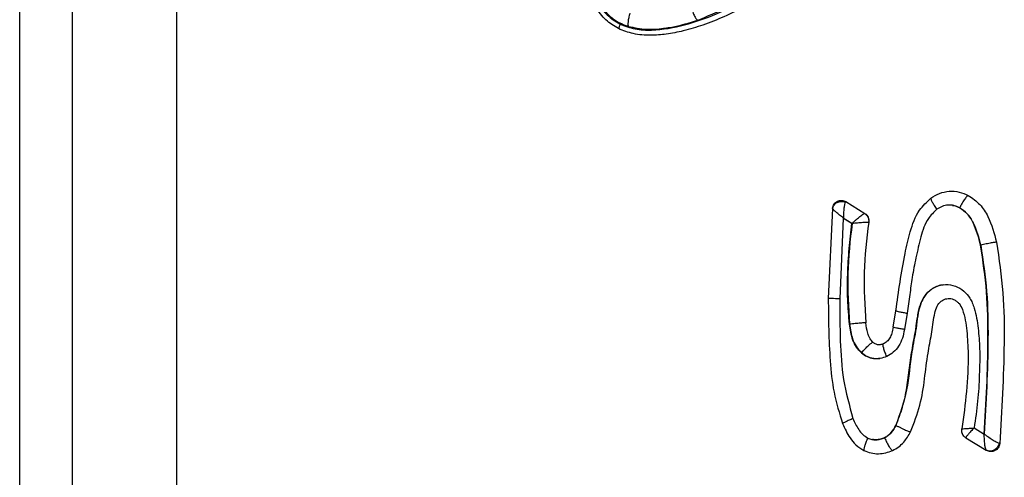
# Model space of a CAD drawing. Units: inches. Extents: x 0.4 to 10.6, y 0.4 to 8.1.
# Drawn here: x 6.7 to 6.7, y 5.9 to 6 of the extents above; entities that cross this region are included whole.
import ezdxf

# ---------------------------------------------------------------- set-up
doc = ezdxf.new("R2010")
doc.units = ezdxf.units.IN
doc.header["$MEASUREMENT"] = 0
doc.styles.add('SLDTEXTSTYLE0', font='TXT', dxfattribs={"width": 0.75})
doc.dimstyles.new('SLDDIMSTYLE0', dxfattribs={"dimtxt": 0.125, "dimasz": 0.13, "dimexe": 0, "dimexo": 0.0625, "dimgap": 0.03125, "dimtad": 0, "dimtih": 1, "dimtoh": 1, "dimdec": 1, "dimlfac": 25, "dimrnd": 1e-09, "dimzin": 12, "dimdsep": 46, "dimtxsty": 'SLDTEXTSTYLE0', "dimsah": 1, "dimcen": 0.09, "dimadec": 0, "dimazin": 3, "dimtfac": 1, "dimtdec": 1, "dimtmove": 0, "dimatfit": 0, "dimfxl": 0, "dimfrac": 2, "dimtolj": 1, "dimtzin": 12, "dimarcsym": 0})
doc.dimstyles.new('SLDDIMSTYLE2', dxfattribs={"dimtxt": 0.125, "dimasz": 0.13, "dimexe": 0, "dimexo": 0.0625, "dimgap": 0.03125, "dimtad": 0, "dimtih": 1, "dimtoh": 1, "dimdec": 1, "dimlfac": 25, "dimrnd": 1e-09, "dimzin": 4, "dimdsep": 46, "dimtxsty": 'SLDTEXTSTYLE0', "dimsah": 1, "dimcen": 0.09, "dimadec": 0, "dimazin": 1, "dimtfac": 1, "dimtdec": 1, "dimtmove": 0, "dimatfit": 0, "dimfxl": 0, "dimfrac": 2, "dimtolj": 1, "dimtzin": 12, "dimarcsym": 0})

# ---------------------------------------------------------------- blocks, each defined once
blk = doc.blocks.new('_D_5')
at = {"color": 7, "linetype": 'Continuous', "lineweight": 18}
for p, q in [((5.911643, 6.219285), (5.911643, 6.469285)), ((6.616823, 6.219285), (5.786643, 6.219285)), ((6.616823, 5.77834), (5.786643, 5.77834)), ((5.911643, 5.77834), (5.911643, 5.52834))]:
    blk.add_line(p, q, dxfattribs=at)
for points in [[(5.911643, 6.219285), (5.931643, 6.349285), (5.891643, 6.349285)], [(5.911643, 5.77834), (5.891643, 5.64834), (5.931643, 5.64834)]]:
    blk.add_solid(points, dxfattribs=at)
at = {"color": 7, "linetype": 'Continuous', "lineweight": 18, "insert": (5.750011, 6.060727), "char_height": 0.125, "attachment_point": 1, "style": 'SLDTEXTSTYLE0'}
blk.add_mtext('11.0', dxfattribs=at)
blk = doc.blocks.new('_D_6')
at = {"color": 7, "linetype": 'Continuous', "lineweight": 18}
for p, q in [((6.329741, 6.195663), (6.329741, 6.445663)), ((6.656193, 6.195663), (6.204741, 6.195663)), ((6.656193, 5.801962), (6.204741, 5.801962)), ((6.329741, 5.801962), (6.329741, 5.551962))]:
    blk.add_line(p, q, dxfattribs=at)
for points in [[(6.329741, 6.195663), (6.349741, 6.325663), (6.309741, 6.325663)], [(6.329741, 5.801962), (6.309741, 5.671962), (6.349741, 5.671962)]]:
    blk.add_solid(points, dxfattribs=at)
at = {"color": 7, "linetype": 'Continuous', "lineweight": 18, "insert": (6.214289, 6.060727), "char_height": 0.125, "attachment_point": 1, "style": 'SLDTEXTSTYLE0'}
blk.add_mtext('9.8', dxfattribs=at)

msp = doc.modelspace()

# ---------------------------------------------------------------- linework, layer by layer
at = {"color": 7, "linetype": 'Continuous', "lineweight": 25}
for p, q in [((6.658998, 5.651145), (6.658998, 6.110939)), ((6.673155, 6.110522), (6.673155, 5.651562)), ((6.663754, 5.652904), (6.663754, 6.10918)), ((6.73355, 5.962069), (6.733508, 5.962009)), ((6.73355, 5.962069), (6.735255, 5.960989)), ((6.732366, 5.961432), (6.731971, 5.953303)), ((6.732358, 5.96147), (6.732366, 5.961432)), ((6.735255, 5.960989), (6.73526, 5.96099)), ((6.743822, 5.96151), (6.743828, 5.96151)), ((6.733327, 5.960582), (6.732999, 5.953293)), ((6.734111, 5.960086), (6.733327, 5.960582)), ((6.733327, 5.960582), (6.733334, 5.960582)), ((6.733334, 5.960582), (6.734118, 5.960086)), ((6.734111, 5.960086), (6.734118, 5.960086)), ((6.735623, 5.960195), (6.73561, 5.960194)), ((6.745719, 5.958126), (6.745725, 5.958126)), ((6.737819, 5.950713), (6.738073, 5.952197)), ((6.739092, 5.951983), (6.73884, 5.950512)), ((6.733878, 5.950991), (6.733885, 5.950991)), ((6.734965, 5.948408), (6.734958, 5.948408)), ((6.738077, 5.941852), (6.73807, 5.941852)), ((6.744038, 5.941536), (6.744035, 5.941533)), ((6.745123, 5.941615), (6.746039, 5.941068)), ((6.737045, 5.940728), (6.737038, 5.940728)), ((6.744394, 5.940727), (6.744394, 5.940713)), ((6.744394, 5.940713), (6.746229, 5.939617)), ((6.746039, 5.941068), (6.746046, 5.941068)), ((6.747443, 5.940202), (6.747382, 5.940228)), ((6.746229, 5.939617), (6.74625, 5.939592))]:
    msp.add_line(p, q, dxfattribs=at)
for points, knots in [([(6.713155, 5.97811), (6.713614, 5.977937), (6.714539, 5.977589), (6.716544, 5.977509), (6.720028, 5.97813), (6.724702, 5.980219), (6.729911, 5.983455), (6.733116, 5.986019), (6.73472, 5.987302)], [0, 0, 0, 0, 0.060554, 0.122016, 0.246295, 0.49656, 0.748132, 1, 1, 1, 1]), ([(6.720188, 5.97845), (6.721942, 5.979183), (6.725439, 5.980642), (6.730209, 5.98377), (6.733166, 5.986128), (6.734643, 5.987305)], [0, 0, 0, 0, 0.3351569, 0.6678698, 1, 1, 1, 1]), ([(6.7351, 5.986939), (6.733976, 5.986024), (6.731721, 5.98419), (6.728196, 5.981775), (6.725124, 5.979972), (6.722617, 5.978763), (6.720723, 5.978011), (6.718981, 5.977486), (6.717399, 5.977172), (6.715889, 5.977057), (6.714408, 5.97715), (6.713475, 5.977517), (6.713033, 5.977691)], [0, 0, 0, 0, 0.173967, 0.34884, 0.513334, 0.602583, 0.684403, 0.759287, 0.822383, 0.879239, 0.942843, 1, 1, 1, 1]), ([(6.713033, 5.977691), (6.712639, 5.977929), (6.711819, 5.978424), (6.710919, 5.979641), (6.710351, 5.981173), (6.710306, 5.98229), (6.710283, 5.982881)], [0, 0, 0, 0, 0.222952, 0.464687, 0.717247, 1, 1, 1, 1]), ([(6.710658, 5.982876), (6.710674, 5.982391), (6.710705, 5.981426), (6.711151, 5.980048), (6.711958, 5.978846), (6.712756, 5.978355), (6.713155, 5.97811)], [0, 0, 0, 0, 0.253911, 0.504343, 0.752278, 1, 1, 1, 1]), ([(6.710809, 5.981877), (6.71089, 5.981416), (6.711046, 5.980527), (6.711708, 5.979331), (6.712678, 5.978379), (6.713517, 5.978054), (6.713934, 5.977892)], [0, 0, 0, 0, 0.2590624, 0.4989359, 0.7509059, 1, 1, 1, 1]), ([(6.71957, 5.979646), (6.719623, 5.979492), (6.719729, 5.979184), (6.719909, 5.978794), (6.720075, 5.978515), (6.72015, 5.978472), (6.720188, 5.97845)], [0, 0, 0, 0, 0.249986, 0.499991, 0.750001, 1, 1, 1, 1]), ([(6.714066, 5.979088), (6.714028, 5.978944), (6.713951, 5.978657), (6.713891, 5.978283), (6.713879, 5.977998), (6.713915, 5.977927), (6.713934, 5.977892)], [0, 0, 0, 0, 0.250002, 0.50001, 0.750011, 1, 1, 1, 1]), ([(6.713934, 5.977892), (6.714466, 5.977781), (6.715516, 5.977563), (6.716605, 5.977651), (6.717275, 5.977737), (6.717799, 5.977815), (6.718819, 5.978024), (6.719683, 5.978293), (6.720188, 5.97845)], [0, 0, 0, 0, 0.254416, 0.501611, 0.509443, 0.573217, 0.751043, 1, 1, 1, 1]), ([(6.713155, 5.97811), (6.713159, 5.978094), (6.713168, 5.978062), (6.713139, 5.97795), (6.713093, 5.977822), (6.713053, 5.977735), (6.713033, 5.977691)], [0, 0, 0, 0, 0.279705, 0.559412, 0.77971, 1, 1, 1, 1]), ([(6.741228, 5.962374), (6.74148, 5.962532), (6.741988, 5.962851), (6.74288, 5.963036), (6.743788, 5.962982), (6.744337, 5.962743), (6.74461, 5.962624)], [0, 0, 0, 0, 0.248615, 0.500262, 0.751262, 1, 1, 1, 1]), ([(6.74461, 5.962624), (6.744574, 5.962606), (6.744503, 5.96257), (6.744301, 5.962312), (6.744064, 5.961945), (6.743907, 5.961655), (6.743828, 5.96151)], [0, 0, 0, 0, 0.249967, 0.499963, 0.749982, 1, 1, 1, 1]), ([(6.74461, 5.962624), (6.74498, 5.962368), (6.745706, 5.961866), (6.74662, 5.960399), (6.746942, 5.959191), (6.747152, 5.958399)], [0, 0, 0, 0, 0.264044, 0.51807, 1, 1, 1, 1]), ([(6.732358, 5.96147), (6.732391, 5.961599), (6.732456, 5.961857), (6.732776, 5.962123), (6.733181, 5.962221), (6.733427, 5.96212), (6.73355, 5.962069)], [0, 0, 0, 0, 0.249968, 0.5, 0.750032, 1, 1, 1, 1]), ([(6.732366, 5.961432), (6.732377, 5.961489), (6.732401, 5.961603), (6.732491, 5.96176), (6.732617, 5.961894), (6.732774, 5.961997), (6.732952, 5.962064), (6.733142, 5.962089), (6.733333, 5.962074), (6.73345, 5.962031), (6.733508, 5.962009)], [0, 0, 0, 0, 0.124969, 0.249976, 0.374982, 0.500001, 0.62502, 0.750025, 0.875032, 1, 1, 1, 1]), ([(6.733508, 5.962009), (6.733484, 5.961948), (6.733434, 5.961825), (6.73338, 5.961467), (6.733343, 5.961044), (6.733337, 5.960736), (6.733334, 5.960582)], [0, 0, 0, 0, 0.243442, 0.493403, 0.746293, 1, 1, 1, 1]), ([(6.738073, 5.952197), (6.738315, 5.953936), (6.73865, 5.956339), (6.73934, 5.959371), (6.739977, 5.961194), (6.740861, 5.962029), (6.741228, 5.962374)], [0, 0, 0, 0, 0.482884, 0.667256, 0.8623, 1, 1, 1, 1]), ([(6.741228, 5.962374), (6.741228, 5.96234), (6.741229, 5.962273), (6.741344, 5.962033), (6.741526, 5.961722), (6.741688, 5.961485), (6.741769, 5.961367)], [0, 0, 0, 0, 0.249999, 0.500006, 0.75001, 1, 1, 1, 1]), ([(6.743822, 5.96151), (6.743653, 5.961585), (6.743322, 5.961734), (6.742775, 5.961768), (6.742234, 5.961661), (6.741922, 5.961466), (6.741763, 5.961367)], [0, 0, 0, 0, 0.252393, 0.497294, 0.743749, 1, 1, 1, 1]), ([(6.743172, 5.961714), (6.743219, 5.961711), (6.74345, 5.961699), (6.743661, 5.961594), (6.743828, 5.96151)], [0, 0, 0, 0, 0.205373, 1, 1, 1, 1]), ([(6.733334, 5.960582), (6.733214, 5.960673), (6.732974, 5.960856), (6.732671, 5.961108), (6.73244, 5.961321), (6.73239, 5.961395), (6.732366, 5.961432)], [0, 0, 0, 0, 0.253611, 0.506521, 0.75681, 1, 1, 1, 1]), ([(6.734118, 5.960086), (6.734193, 5.960159), (6.734334, 5.960297), (6.734581, 5.960521), (6.734804, 5.960707), (6.734987, 5.960846), (6.735153, 5.960959), (6.735215, 5.960977), (6.735255, 5.960989)], [0, 0, 0, 0, 0.156931, 0.293521, 0.504952, 0.635244, 0.761222, 1, 1, 1, 1]), ([(6.735255, 5.960989), (6.735316, 5.960943), (6.735438, 5.96085), (6.73556, 5.96065), (6.735628, 5.960425), (6.735616, 5.960271), (6.73561, 5.960194)], [0, 0, 0, 0, 0.250008, 0.500014, 0.750013, 1, 1, 1, 1]), ([(6.73526, 5.96099), (6.735322, 5.960944), (6.735446, 5.960851), (6.73557, 5.960651), (6.73564, 5.960427), (6.735628, 5.960272), (6.735623, 5.960195)], [0, 0, 0, 0, 0.249998, 0.5, 0.750002, 1, 1, 1, 1]), ([(6.741763, 5.961367), (6.74149, 5.961102), (6.74079, 5.96042), (6.740287, 5.958824), (6.739892, 5.957038), (6.739539, 5.9553), (6.739321, 5.953625), (6.739171, 5.952547), (6.739092, 5.951983)], [0, 0, 0, 0, 0.11427, 0.293832, 0.489706, 0.671397, 0.827972, 1, 1, 1, 1]), ([(6.745719, 5.958126), (6.745543, 5.958797), (6.74528, 5.959802), (6.744585, 5.960971), (6.744063, 5.96134), (6.743822, 5.96151)], [0, 0, 0, 0, 0.520153, 0.778807, 1, 1, 1, 1]), ([(6.743828, 5.96151), (6.744071, 5.961338), (6.74458, 5.960979), (6.745282, 5.959817), (6.745545, 5.958814), (6.745725, 5.958126)], [0, 0, 0, 0, 0.223064, 0.467165, 1, 1, 1, 1]), ([(6.734118, 5.960086), (6.733945, 5.958577), (6.7336, 5.955553), (6.73379, 5.952514), (6.733885, 5.950991)], [0, 0, 0, 0, 0.4988858, 1, 1, 1, 1]), ([(6.733878, 5.950991), (6.733817, 5.951742), (6.733696, 5.953243), (6.733704, 5.955523), (6.733841, 5.957807), (6.734021, 5.95933), (6.734111, 5.960086)], [0, 0, 0, 0, 0.247597, 0.495465, 0.749466, 1, 1, 1, 1]), ([(6.73561, 5.960194), (6.735591, 5.960193), (6.735553, 5.960193), (6.735397, 5.960185), (6.7351, 5.960166), (6.734624, 5.960131), (6.734287, 5.960101), (6.734118, 5.960086)], [0, 0, 0, 0, 0.12422, 0.248642, 0.497507, 0.748255, 1, 1, 1, 1]), ([(6.735623, 5.960195), (6.73544, 5.958683), (6.735076, 5.955666), (6.73526, 5.952632), (6.735351, 5.951119)], [0, 0, 0, 0, 0.501079, 1, 1, 1, 1]), ([(6.746039, 5.941068), (6.746129, 5.942493), (6.746307, 5.945342), (6.746402, 5.949623), (6.746349, 5.953905), (6.745928, 5.956722), (6.745719, 5.958126)], [0, 0, 0, 0, 0.2503658, 0.5007603, 0.7512952, 1, 1, 1, 1]), ([(6.747152, 5.958399), (6.747139, 5.958399), (6.747113, 5.9584), (6.747011, 5.958386), (6.746867, 5.958362), (6.746683, 5.958328), (6.746467, 5.958285), (6.746228, 5.958236), (6.745977, 5.958182), (6.745809, 5.958145), (6.745725, 5.958126)], [0, 0, 0, 0, 0.124965, 0.249947, 0.374936, 0.499939, 0.624952, 0.749967, 0.874989, 1, 1, 1, 1]), ([(6.745725, 5.958126), (6.745933, 5.956733), (6.746351, 5.953929), (6.746439, 5.948218), (6.746203, 5.943931), (6.746046, 5.941068)], [0, 0, 0, 0, 0.246784, 0.496971, 1, 1, 1, 1]), ([(6.747152, 5.958399), (6.747377, 5.956879), (6.747824, 5.953854), (6.747889, 5.94776), (6.747621, 5.943222), (6.747443, 5.940202)], [0, 0, 0, 0, 0.2525154, 0.5024207, 1, 1, 1, 1]), ([(6.73807, 5.941852), (6.738292, 5.942398), (6.73874, 5.943503), (6.73907, 5.945273), (6.739309, 5.947062), (6.739504, 5.948534), (6.739713, 5.949686), (6.739836, 5.950345), (6.739939, 5.951015), (6.740023, 5.951608), (6.740162, 5.95239), (6.740406, 5.953164), (6.740915, 5.953914), (6.741669, 5.954418), (6.742552, 5.954623), (6.743458, 5.954484), (6.744223, 5.954018), (6.744709, 5.953454), (6.744983, 5.952913), (6.745298, 5.952022), (6.745515, 5.950632), (6.745673, 5.948611), (6.745607, 5.946413), (6.745491, 5.94401), (6.745247, 5.942422), (6.745123, 5.941615)], [0, 0, 0, 0, 0.06132, 0.124146, 0.186791, 0.249626, 0.27885, 0.308793, 0.319542, 0.349448, 0.371274, 0.402298, 0.433361, 0.464193, 0.49544, 0.52706, 0.558435, 0.587713, 0.603887, 0.621497, 0.68618, 0.7495, 0.832657, 0.914985, 1, 1, 1, 1]), ([(6.742371, 5.954537), (6.742277, 5.954528), (6.742012, 5.954504), (6.741598, 5.954344), (6.741159, 5.954072), (6.740673, 5.953595), (6.740083, 5.952465), (6.739939, 5.950641), (6.739382, 5.94808), (6.739182, 5.945064), (6.738441, 5.942909), (6.738077, 5.941852)], [0, 0, 0, 0, 0.020411, 0.05732, 0.094305, 0.131132, 0.202231, 0.360912, 0.515424, 0.76235, 1, 1, 1, 1]), ([(6.731971, 5.953303), (6.73199, 5.951428), (6.732018, 5.948602), (6.732404, 5.944796), (6.732971, 5.942946), (6.73326, 5.942005)], [0, 0, 0, 0, 0.492453, 0.742148, 1, 1, 1, 1]), ([(6.733006, 5.953293), (6.732873, 5.953294), (6.732607, 5.953296), (6.732282, 5.9533), (6.732046, 5.953302), (6.731996, 5.953303), (6.731971, 5.953303)], [0, 0, 0, 0, 0.249973, 0.499966, 0.749978, 1, 1, 1, 1]), ([(6.732999, 5.953293), (6.733006, 5.952022), (6.73302, 5.949586), (6.733242, 5.94593), (6.733878, 5.943639), (6.734201, 5.942473)], [0, 0, 0, 0, 0.348924, 0.668622, 1, 1, 1, 1]), ([(6.739399, 5.941266), (6.73971, 5.94206), (6.740317, 5.943611), (6.740669, 5.946036), (6.740917, 5.948189), (6.741302, 5.950087), (6.741467, 5.95147), (6.741691, 5.952446), (6.741946, 5.952892), (6.742205, 5.95312), (6.74242, 5.953236), (6.742654, 5.953303), (6.742898, 5.953319), (6.743142, 5.95328), (6.743377, 5.953188), (6.743593, 5.953043), (6.74386, 5.952774), (6.744292, 5.951909), (6.744492, 5.950343), (6.744718, 5.946739), (6.744333, 5.943792), (6.744038, 5.941536)], [0, 0, 0, 0, 0.099726, 0.194774, 0.285796, 0.353949, 0.421585, 0.449067, 0.470897, 0.480826, 0.490691, 0.500686, 0.510761, 0.520889, 0.531104, 0.541508, 0.552287, 0.57616, 0.653491, 0.734665, 1, 1, 1, 1]), ([(6.738073, 5.952197), (6.738098, 5.952189), (6.738146, 5.952172), (6.73838, 5.95212), (6.738702, 5.952056), (6.738967, 5.952007), (6.739099, 5.951983)], [0, 0, 0, 0, 0.250003, 0.500009, 0.75001, 1, 1, 1, 1]), ([(6.734958, 5.948408), (6.734806, 5.948568), (6.734488, 5.948904), (6.734061, 5.949773), (6.733951, 5.950503), (6.733878, 5.950991)], [0, 0, 0, 0, 0.231955, 0.485822, 1, 1, 1, 1]), ([(6.735351, 5.951119), (6.735339, 5.951119), (6.735313, 5.95112), (6.735208, 5.951113), (6.73506, 5.951102), (6.73487, 5.951086), (6.734648, 5.951066), (6.734402, 5.951043), (6.734143, 5.951018), (6.733971, 5.951), (6.733885, 5.950991)], [0, 0, 0, 0, 0.124984, 0.249985, 0.374986, 0.499994, 0.625003, 0.750007, 0.875012, 1, 1, 1, 1]), ([(6.733885, 5.950991), (6.733951, 5.950539), (6.734053, 5.949845), (6.734453, 5.948964), (6.734791, 5.948597), (6.734965, 5.948408)], [0, 0, 0, 0, 0.476626, 0.731326, 1, 1, 1, 1]), ([(6.736006, 5.949354), (6.736006, 5.949355), (6.735998, 5.949362), (6.735969, 5.949389), (6.73586, 5.949504), (6.735686, 5.949765), (6.735455, 5.950324), (6.735393, 5.950802), (6.735351, 5.951119)], [0, 0, 0, 0, 0.0018091, 0.0172544, 0.0627722, 0.2560414, 0.5065438, 1, 1, 1, 1]), ([(6.737819, 5.950713), (6.737788, 5.950533), (6.73773, 5.950199), (6.737548, 5.949752), (6.737279, 5.949408), (6.737044, 5.949275), (6.736929, 5.94921)], [0, 0, 0, 0, 0.29674, 0.547222, 0.777925, 1, 1, 1, 1]), ([(6.73884, 5.950512), (6.738791, 5.950244), (6.738695, 5.949718), (6.738358, 5.949006), (6.73787, 5.948428), (6.73745, 5.948191), (6.737245, 5.948076)], [0, 0, 0, 0, 0.266998, 0.524018, 0.767402, 1, 1, 1, 1]), ([(6.738846, 5.950513), (6.738714, 5.950535), (6.738449, 5.950581), (6.738126, 5.950642), (6.737892, 5.95069), (6.737844, 5.950706), (6.737819, 5.950713)], [0, 0, 0, 0, 0.249969, 0.49996, 0.749974, 1, 1, 1, 1]), ([(6.734965, 5.948408), (6.735077, 5.948534), (6.735302, 5.948786), (6.735628, 5.949103), (6.73589, 5.94932), (6.735968, 5.949343), (6.736006, 5.949354)], [0, 0, 0, 0, 0.249993, 0.500005, 0.750015, 1, 1, 1, 1]), ([(6.736412, 5.949141), (6.736341, 5.949161), (6.736194, 5.949201), (6.73607, 5.949302), (6.736006, 5.949354)], [0, 0, 0, 0, 0.484016, 1, 1, 1, 1]), ([(6.736929, 5.94921), (6.73684, 5.949178), (6.736669, 5.949116), (6.736495, 5.949133), (6.736412, 5.949141)], [0, 0, 0, 0, 0.522121, 1, 1, 1, 1]), ([(6.737251, 5.948076), (6.737194, 5.948211), (6.737079, 5.948482), (6.736963, 5.948836), (6.736902, 5.949105), (6.73692, 5.949175), (6.736929, 5.94921)], [0, 0, 0, 0, 0.249962, 0.499952, 0.749969, 1, 1, 1, 1]), ([(6.737245, 5.948076), (6.737052, 5.948004), (6.736673, 5.947863), (6.736058, 5.947865), (6.735457, 5.948027), (6.735126, 5.94828), (6.734958, 5.948408)], [0, 0, 0, 0, 0.250487, 0.493675, 0.744075, 1, 1, 1, 1]), ([(6.734965, 5.948408), (6.735129, 5.948284), (6.735458, 5.948035), (6.736041, 5.947858), (6.736429, 5.947886), (6.736611, 5.947899)], [0, 0, 0, 0, 0.344364, 0.692423, 1, 1, 1, 1]), ([(6.734208, 5.942472), (6.734084, 5.942419), (6.733835, 5.942313), (6.733535, 5.942172), (6.733321, 5.942059), (6.73328, 5.942023), (6.73326, 5.942005)], [0, 0, 0, 0, 0.250085, 0.500131, 0.750103, 1, 1, 1, 1]), ([(6.73326, 5.942005), (6.733464, 5.941562), (6.733781, 5.940873), (6.73445, 5.940039), (6.734934, 5.939738), (6.735188, 5.939581)], [0, 0, 0, 0, 0.461415, 0.718647, 1, 1, 1, 1]), ([(6.734201, 5.942473), (6.734354, 5.942128), (6.734584, 5.941611), (6.735059, 5.941018), (6.735372, 5.940808), (6.735528, 5.940703)], [0, 0, 0, 0, 0.498841, 0.749466, 1, 1, 1, 1]), ([(6.737038, 5.940728), (6.737147, 5.940789), (6.737372, 5.940916), (6.737745, 5.941283), (6.737941, 5.941626), (6.73807, 5.941852)], [0, 0, 0, 0, 0.241473, 0.500373, 1, 1, 1, 1]), ([(6.738077, 5.941852), (6.737948, 5.941626), (6.737755, 5.941288), (6.737383, 5.94092), (6.737158, 5.940792), (6.737045, 5.940728)], [0, 0, 0, 0, 0.499192, 0.748025, 1, 1, 1, 1]), ([(6.737772, 5.939582), (6.737961, 5.939685), (6.738333, 5.939885), (6.738914, 5.940441), (6.739209, 5.940943), (6.739399, 5.941266)], [0, 0, 0, 0, 0.2701886, 0.5306173, 1, 1, 1, 1]), ([(6.738077, 5.941852), (6.738153, 5.941813), (6.738304, 5.941733), (6.738533, 5.941618), (6.738751, 5.941512), (6.73895, 5.941421), (6.739121, 5.941348), (6.739258, 5.941296), (6.739357, 5.941266), (6.739385, 5.941266), (6.739399, 5.941266)], [0, 0, 0, 0, 0.124993, 0.25, 0.375006, 0.500016, 0.625024, 0.750023, 0.87502, 1, 1, 1, 1]), ([(6.744394, 5.940713), (6.744323, 5.940768), (6.744181, 5.940876), (6.744063, 5.9411), (6.744011, 5.941325), (6.744027, 5.941464), (6.744035, 5.941533)], [0, 0, 0, 0, 0.279772, 0.55955, 0.779777, 1, 1, 1, 1]), ([(6.744394, 5.940727), (6.744332, 5.940775), (6.744206, 5.94087), (6.744083, 5.941074), (6.744016, 5.941303), (6.744031, 5.941458), (6.744038, 5.941536)], [0, 0, 0, 0, 0.249987, 0.499985, 0.749991, 1, 1, 1, 1]), ([(6.744038, 5.941536), (6.744065, 5.941539), (6.744119, 5.941544), (6.744371, 5.941562), (6.744714, 5.941585), (6.744991, 5.941605), (6.745129, 5.941615)], [0, 0, 0, 0, 0.247598, 0.497174, 0.748206, 1, 1, 1, 1]), ([(6.745129, 5.941615), (6.745031, 5.941514), (6.744835, 5.941313), (6.7446, 5.941045), (6.744434, 5.94083), (6.744407, 5.940761), (6.744394, 5.940727)], [0, 0, 0, 0, 0.2517, 0.502767, 0.752304, 1, 1, 1, 1]), ([(6.735534, 5.940703), (6.735474, 5.94057), (6.735354, 5.940303), (6.73523, 5.939954), (6.735164, 5.939686), (6.73518, 5.939616), (6.735188, 5.939581)], [0, 0, 0, 0, 0.2500428, 0.500071, 0.7500594, 1, 1, 1, 1]), ([(6.735528, 5.940703), (6.735647, 5.940656), (6.73589, 5.94056), (6.736283, 5.940537), (6.736673, 5.940585), (6.736916, 5.94068), (6.737038, 5.940728)], [0, 0, 0, 0, 0.246584, 0.499861, 0.748608, 1, 1, 1, 1]), ([(6.737045, 5.940728), (6.736921, 5.94068), (6.736675, 5.940585), (6.736304, 5.940532), (6.736068, 5.940562), (6.735963, 5.940575)], [0, 0, 0, 0, 0.357274, 0.714715, 1, 1, 1, 1]), ([(6.737045, 5.940728), (6.737115, 5.940579), (6.737255, 5.940282), (6.737473, 5.939906), (6.737663, 5.93964), (6.737736, 5.939602), (6.737772, 5.939582)], [0, 0, 0, 0, 0.250009, 0.500026, 0.750028, 1, 1, 1, 1]), ([(6.746046, 5.941068), (6.746186, 5.940969), (6.746462, 5.940774), (6.746863, 5.940513), (6.747199, 5.940311), (6.747323, 5.940254), (6.747382, 5.940228)], [0, 0, 0, 0, 0.26536, 0.522207, 0.77504, 1, 1, 1, 1]), ([(6.746229, 5.939617), (6.746216, 5.939637), (6.746192, 5.939677), (6.746146, 5.939835), (6.746098, 5.940129), (6.746058, 5.940577), (6.74605, 5.940904), (6.746046, 5.941068)], [0, 0, 0, 0, 0.119767, 0.242645, 0.492521, 0.745805, 1, 1, 1, 1]), ([(6.747382, 5.940228), (6.747367, 5.940166), (6.747338, 5.940042), (6.74724, 5.939871), (6.747108, 5.939726), (6.746946, 5.939615), (6.746766, 5.939545), (6.746578, 5.939521), (6.746392, 5.939541), (6.746283, 5.939592), (6.746229, 5.939617)], [0, 0, 0, 0, 0.124959, 0.249959, 0.374956, 0.49997, 0.62499, 0.750002, 0.875022, 1, 1, 1, 1]), ([(6.747443, 5.940202), (6.747432, 5.940137), (6.747411, 5.940006), (6.747317, 5.939827), (6.747185, 5.939676), (6.747018, 5.939562), (6.746828, 5.939493), (6.746628, 5.939474), (6.746428, 5.939503), (6.74631, 5.939563), (6.74625, 5.939592)], [0, 0, 0, 0, 0.124959, 0.249969, 0.374976, 0.5, 0.625024, 0.750031, 0.875041, 1, 1, 1, 1]), ([(6.735188, 5.939581), (6.735401, 5.939494), (6.735823, 5.939324), (6.7365, 5.939272), (6.73716, 5.939346), (6.737568, 5.939504), (6.737772, 5.939582)], [0, 0, 0, 0, 0.257427, 0.509653, 0.755025, 1, 1, 1, 1])]:
    msp.add_open_spline(points, degree=3, knots=knots, dxfattribs=at)

# ---------------------------------------------------------------- dimensions: what is measured, and where the dimension line sits
at = {"color": 7, "linetype": 'Continuous', "lineweight": 18}
for base, p1, p2, dimstyle, picture, middle in [((5.911643, 6.219285), (6.666823, 5.77834), (6.666823, 6.219285), 'SLDDIMSTYLE2', '_D_5', (5.911643, 5.998812)), ((6.329741, 6.195663), (6.706193, 5.801962), (6.706193, 6.195663), 'SLDDIMSTYLE0', '_D_6', (6.329741, 5.998812))]:
    dim = msp.add_linear_dim(base=base, p1=p1, p2=p2, angle=90, dimstyle=dimstyle, dxfattribs=at)
    dim.commit()
    dim.dimension.update_dxf_attribs({"geometry": picture, "text_midpoint": middle, "dimtype": 160})

doc.saveas('drawing.dxf')
